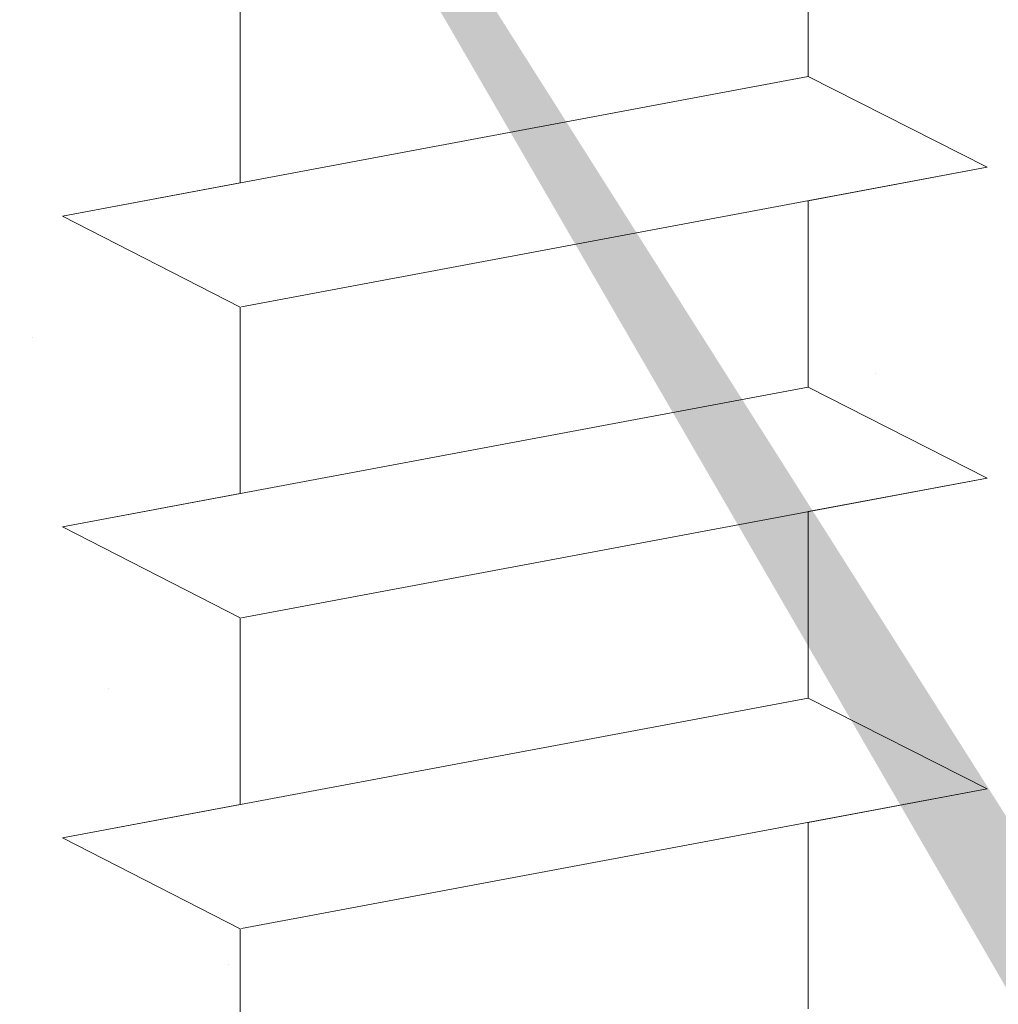
# Model space of a CAD drawing. Units: millimetres. Extents: x 18645 to 18942, y 3223 to 3440.
# Drawn here: x 18731 to 18738, y 3372 to 3379 of the extents above; entities that cross this region are included whole.
import ezdxf

# ---------------------------------------------------------------- set-up
doc = ezdxf.new("R2010")
doc.units = ezdxf.units.MM
for name, color, linetype, lineweight in [('Profile Sch', 251, 'Continuous', 15), ('Putznetz Sch', 254, 'Continuous', 15), ('Schrafur Montageb', 253, 'Continuous', 20)]:
    doc.layers.add(name, color=color, linetype=linetype, lineweight=lineweight)

msp = doc.modelspace()

# ---------------------------------------------------------------- hatches: boundary and pattern name
at = {"layer": 'Schrafur Montageb'}
h = msp.add_hatch(color=256, dxfattribs=at)
edge = h.paths.add_edge_path()
edge.add_line((18778.545, 3320.0137), (18778.545, 3316.4522))
edge.add_line((18778.545, 3316.4522), (18780.4431, 3317.9191))
edge.add_arc((18780.5716, 3317.7658), 0.2, 359.64631, 129.9467, ccw=False)
edge.add_line((18780.7716, 3317.7645), (18780.7716, 3320.5164))
edge.add_line((18780.7716, 3320.5164), (18784.7656, 3324.9085))
edge.add_arc((18783.2117, 3326.6491), 2.3333, 311.75651, 0)
edge.add_line((18785.545, 3326.6491), (18785.545, 3343.0395))
edge.add_line((18785.545, 3343.0395), (18785.745, 3343.0395))
edge.add_arc((18785.745, 3341.0395), 2, 360, 90, ccw=False)
edge.add_line((18787.745, 3341.0395), (18787.745, 3335.0164))
edge.add_line((18787.745, 3335.0164), (18789.745, 3335.0164))
edge.add_line((18789.745, 3335.0164), (18789.745, 3341.0395))
edge.add_arc((18785.745, 3341.0395), 4, 0, 90)
edge.add_line((18785.745, 3345.0395), (18785.545, 3345.0395))
edge.add_line((18785.545, 3345.0395), (18785.545, 3373.0164))
edge.add_line((18785.545, 3373.0164), (18785.745, 3373.0164))
edge.add_arc((18785.745, 3377.0164), 4, 270, 0)
edge.add_line((18789.745, 3377.0164), (18789.745, 3383.0164))
edge.add_line((18789.745, 3383.0164), (18787.745, 3383.0164))
edge.add_line((18787.745, 3383.0164), (18787.745, 3377.0164))
edge.add_arc((18785.745, 3377.0164), 2, 270, 360, ccw=False)
edge.add_line((18785.745, 3375.0164), (18785.545, 3375.0164))
edge.add_line((18785.545, 3375.0164), (18785.545, 3385.5164))
edge.add_arc((18783.545, 3385.5164), 2, 0, 90)
edge.add_line((18783.545, 3387.5164), (18739.7867, 3387.5164))
edge.add_arc((18739.7867, 3387.2164), 0.3, 319.88333, 90, ccw=False)
edge.add_line((18740.0161, 3387.0231), (18738.7866, 3385.5164))
edge.add_line((18738.7866, 3385.5164), (18783.545, 3385.5164))
edge.add_line((18783.545, 3385.5164), (18783.545, 3326.5164))
edge.add_line((18783.545, 3326.5164), (18779.2184, 3321.7921))
edge.add_arc((18781.9513, 3319.7405), 3.4173, 143.10418, 175.41352)
edge = h.paths.add_edge_path()
edge.add_line((18730.4405, 3385.5164), (18685.545, 3385.5164))
edge.add_line((18685.545, 3385.5164), (18685.545, 3387.5164))
edge.add_line((18685.545, 3387.5164), (18729.3033, 3387.5164))
edge.add_arc((18729.3021, 3387.3164), 0.2, 89.64631, 219.9467)
edge.add_line((18729.1487, 3387.1879), (18730.4405, 3385.5164))
h.paths.add_polyline_path([(18778.545, 3308.466), (18778.545, 3302.5164)], flags=17)
edge = h.paths.add_edge_path()
edge.add_line((18780.7716, 3307.2657), (18780.7716, 3302.5164))
edge.add_line((18778.545, 3302.5164), (18780.7716, 3302.5164))
edge.add_line((18729.2855, 3387.5164), (18729.3033, 3387.5164))
edge.add_line((18780.2783, 3307.0517), (18778.545, 3308.466))
edge.add_arc((18780.4716, 3307.2811), 0.3, 229.88333, 360)
edge.add_line((18778.545, 3308.466), (18778.545, 3302.5164))
edge.add_line((18685.545, 3387.5164), (18685.545, 3385.5164))

# ---------------------------------------------------------------- linework, layer by layer
at = {"layer": 'Profile Sch'}
for p, q in [((18736.8864, 3380.4838), (18736.8864, 3378.9838)), ((18736.8864, 3380.4838), (18736.8864, 3378.9838)), ((18736.8864, 3380.4838), (18736.8864, 3378.9838)), ((18736.8864, 3380.4838), (18736.8864, 3378.9838)), ((18736.8864, 3380.4838), (18736.8864, 3378.9838)), ((18736.8864, 3380.4838), (18736.8864, 3378.9838)), ((18736.8864, 3380.4838), (18736.8864, 3378.9838)), ((18736.8864, 3380.4838), (18736.8864, 3378.9838)), ((18736.8864, 3380.4838), (18736.8864, 3378.9838)), ((18736.8864, 3380.4838), (18736.8864, 3378.9838)), ((18736.8864, 3380.4838), (18736.8864, 3378.9838)), ((18736.8864, 3380.4838), (18736.8864, 3378.9838)), ((18736.8864, 3380.4838), (18736.8864, 3378.9838)), ((18736.8864, 3380.4838), (18736.8864, 3378.9838)), ((18736.8864, 3380.4838), (18736.8864, 3378.9838)), ((18736.8864, 3380.4838), (18736.8864, 3378.9838)), ((18736.8864, 3380.4838), (18736.8864, 3378.9838)), ((18736.8864, 3380.4838), (18736.8864, 3378.9838)), ((18736.8864, 3380.4838), (18736.8864, 3378.9838)), ((18736.8864, 3380.4838), (18736.8864, 3378.9838)), ((18736.8864, 3380.4838), (18736.8864, 3378.9838)), ((18736.8864, 3380.4838), (18736.8864, 3378.9838)), ((18736.8864, 3380.4838), (18736.8864, 3378.9838)), ((18736.8864, 3380.4838), (18736.8864, 3378.9838)), ((18732.3177, 3379.6284), (18732.3177, 3378.1284)), ((18732.3177, 3379.6284), (18732.3177, 3378.1284)), ((18732.3177, 3379.6284), (18732.3177, 3378.1284)), ((18732.3177, 3379.6284), (18732.3177, 3378.1284)), ((18732.3177, 3379.6284), (18732.3177, 3378.1284)), ((18732.3177, 3379.6284), (18732.3177, 3378.1284)), ((18732.3177, 3379.6284), (18732.3177, 3378.1284)), ((18732.3177, 3379.6284), (18732.3177, 3378.1284)), ((18732.3177, 3379.6284), (18732.3177, 3378.1284)), ((18732.3177, 3379.6284), (18732.3177, 3378.1284)), ((18732.3177, 3379.6284), (18732.3177, 3378.1284)), ((18732.3177, 3379.6284), (18732.3177, 3378.1284)), ((18732.3177, 3379.6284), (18732.3177, 3378.1284)), ((18732.3177, 3379.6284), (18732.3177, 3378.1284)), ((18732.3177, 3379.6284), (18732.3177, 3378.1284)), ((18732.3177, 3379.6284), (18732.3177, 3378.1284)), ((18732.3177, 3379.6284), (18732.3177, 3378.1284)), ((18732.3177, 3379.6284), (18732.3177, 3378.1284)), ((18732.3177, 3379.6284), (18732.3177, 3378.1284)), ((18732.3177, 3379.6284), (18732.3177, 3378.1284)), ((18732.3177, 3379.6284), (18732.3177, 3378.1284)), ((18732.3177, 3379.6284), (18732.3177, 3378.1284)), ((18732.3177, 3379.6284), (18732.3177, 3378.1284)), ((18732.3177, 3379.6284), (18732.3177, 3378.1284)), ((18736.8864, 3378.9838), (18730.8864, 3377.8604)), ((18736.8864, 3378.9838), (18730.8864, 3377.8604)), ((18736.8864, 3378.9838), (18730.8864, 3377.8604)), ((18736.8864, 3378.9838), (18730.8864, 3377.8604)), ((18736.8864, 3378.9838), (18730.8864, 3377.8604)), ((18736.8864, 3378.9838), (18730.8864, 3377.8604)), ((18736.8864, 3378.9838), (18730.8864, 3377.8604)), ((18736.8864, 3378.9838), (18730.8864, 3377.8604)), ((18736.8864, 3378.9838), (18730.8864, 3377.8604)), ((18736.8864, 3378.9838), (18730.8864, 3377.8604)), ((18736.8864, 3378.9838), (18730.8864, 3377.8604)), ((18736.8864, 3378.9838), (18730.8864, 3377.8604)), ((18736.8864, 3378.9838), (18730.8864, 3377.8604)), ((18736.8864, 3378.9838), (18730.8864, 3377.8604)), ((18736.8864, 3378.9838), (18730.8864, 3377.8604)), ((18736.8864, 3378.9838), (18730.8864, 3377.8604)), ((18736.8864, 3378.9838), (18730.8864, 3377.8604)), ((18736.8864, 3378.9838), (18730.8864, 3377.8604)), ((18736.8864, 3378.9838), (18730.8864, 3377.8604)), ((18736.8864, 3378.9838), (18730.8864, 3377.8604)), ((18736.8864, 3378.9838), (18730.8864, 3377.8604)), ((18736.8864, 3378.9838), (18730.8864, 3377.8604)), ((18736.8864, 3378.9838), (18730.8864, 3377.8604)), ((18736.8864, 3378.9838), (18730.8864, 3377.8604)), ((18738.3265, 3378.2535), (18736.8864, 3378.9838)), ((18738.3265, 3378.2535), (18736.8864, 3378.9838)), ((18738.3265, 3378.2535), (18736.8864, 3378.9838)), ((18738.3265, 3378.2535), (18736.8864, 3378.9838)), ((18738.3265, 3378.2535), (18736.8864, 3378.9838)), ((18738.3265, 3378.2535), (18736.8864, 3378.9838)), ((18738.3265, 3378.2535), (18736.8864, 3378.9838)), ((18738.3265, 3378.2535), (18736.8864, 3378.9838)), ((18738.3265, 3378.2535), (18736.8864, 3378.9838)), ((18738.3265, 3378.2535), (18736.8864, 3378.9838)), ((18738.3265, 3378.2535), (18736.8864, 3378.9838)), ((18738.3265, 3378.2535), (18736.8864, 3378.9838)), ((18738.3265, 3378.2535), (18736.8864, 3378.9838)), ((18738.3265, 3378.2535), (18736.8864, 3378.9838)), ((18738.3265, 3378.2535), (18736.8864, 3378.9838)), ((18738.3265, 3378.2535), (18736.8864, 3378.9838)), ((18738.3265, 3378.2535), (18736.8864, 3378.9838)), ((18738.3265, 3378.2535), (18736.8864, 3378.9838)), ((18738.3265, 3378.2535), (18736.8864, 3378.9838)), ((18738.3265, 3378.2535), (18736.8864, 3378.9838)), ((18738.3265, 3378.2535), (18736.8864, 3378.9838)), ((18738.3265, 3378.2535), (18736.8864, 3378.9838)), ((18738.3265, 3378.2535), (18736.8864, 3378.9838)), ((18738.3265, 3378.2535), (18736.8864, 3378.9838)), ((18738.3265, 3378.2535), (18736.8864, 3378.9838)), ((18738.3265, 3378.2535), (18736.8864, 3378.9838)), ((18738.3265, 3378.2535), (18736.8864, 3378.9838)), ((18738.3265, 3378.2535), (18736.8864, 3378.9838)), ((18738.3265, 3378.2535), (18736.8864, 3378.9838)), ((18738.3265, 3378.2535), (18736.8864, 3378.9838)), ((18738.3265, 3378.2535), (18736.8864, 3378.9838)), ((18738.3265, 3378.2535), (18736.8864, 3378.9838)), ((18738.3265, 3378.2535), (18736.8864, 3378.9838)), ((18738.3265, 3378.2535), (18736.8864, 3378.9838)), ((18738.3265, 3378.2535), (18736.8864, 3378.9838)), ((18738.3265, 3378.2535), (18736.8864, 3378.9838)), ((18738.3265, 3378.2535), (18732.3265, 3377.13)), ((18738.3265, 3378.2535), (18732.3265, 3377.13)), ((18738.3265, 3378.2535), (18732.3265, 3377.13)), ((18738.3265, 3378.2535), (18732.3265, 3377.13)), ((18738.3265, 3378.2535), (18732.3265, 3377.13)), ((18738.3265, 3378.2535), (18732.3265, 3377.13)), ((18738.3265, 3378.2535), (18732.3265, 3377.13)), ((18738.3265, 3378.2535), (18732.3265, 3377.13)), ((18738.3265, 3378.2535), (18732.3265, 3377.13)), ((18738.3265, 3378.2535), (18732.3265, 3377.13)), ((18738.3265, 3378.2535), (18732.3265, 3377.13)), ((18738.3265, 3378.2535), (18732.3265, 3377.13)), ((18738.3265, 3378.2535), (18732.3265, 3377.13)), ((18738.3265, 3378.2535), (18732.3265, 3377.13)), ((18738.3265, 3378.2535), (18732.3265, 3377.13)), ((18738.3265, 3378.2535), (18732.3265, 3377.13)), ((18738.3265, 3378.2535), (18732.3265, 3377.13)), ((18738.3265, 3378.2535), (18732.3265, 3377.13)), ((18738.3265, 3378.2535), (18732.3265, 3377.13)), ((18738.3265, 3378.2535), (18732.3265, 3377.13)), ((18738.3265, 3378.2535), (18732.3265, 3377.13)), ((18738.3265, 3378.2535), (18732.3265, 3377.13)), ((18738.3265, 3378.2535), (18732.3265, 3377.13)), ((18738.3265, 3378.2535), (18732.3265, 3377.13)), ((18738.3265, 3378.2535), (18736.8864, 3377.9838)), ((18738.3265, 3378.2535), (18736.8864, 3377.9838)), ((18738.3265, 3378.2535), (18736.8864, 3377.9838)), ((18738.3265, 3378.2535), (18736.8864, 3377.9838)), ((18738.3265, 3378.2535), (18736.8864, 3377.9838)), ((18738.3265, 3378.2535), (18736.8864, 3377.9838)), ((18738.3265, 3378.2535), (18736.8864, 3377.9838)), ((18738.3265, 3378.2535), (18736.8864, 3377.9838)), ((18738.3265, 3378.2535), (18736.8864, 3377.9838)), ((18738.3265, 3378.2535), (18736.8864, 3377.9838)), ((18738.3265, 3378.2535), (18736.8864, 3377.9838)), ((18738.3265, 3378.2535), (18736.8864, 3377.9838)), ((18732.3177, 3378.1284), (18730.8864, 3377.8604)), ((18732.3177, 3378.1284), (18730.8864, 3377.8604)), ((18732.3177, 3378.1284), (18730.8864, 3377.8604)), ((18732.3177, 3378.1284), (18730.8864, 3377.8604)), ((18732.3177, 3378.1284), (18730.8864, 3377.8604)), ((18732.3177, 3378.1284), (18730.8864, 3377.8604)), ((18732.3177, 3378.1284), (18730.8864, 3377.8604)), ((18732.3177, 3378.1284), (18730.8864, 3377.8604)), ((18732.3177, 3378.1284), (18730.8864, 3377.8604)), ((18732.3177, 3378.1284), (18730.8864, 3377.8604)), ((18732.3177, 3378.1284), (18730.8864, 3377.8604)), ((18732.3177, 3378.1284), (18730.8864, 3377.8604)), ((18736.8864, 3377.9838), (18736.8864, 3376.4838)), ((18736.8864, 3377.9838), (18736.8864, 3376.4838)), ((18736.8864, 3377.9838), (18736.8864, 3376.4838)), ((18736.8864, 3377.9838), (18736.8864, 3376.4838)), ((18736.8864, 3377.9838), (18736.8864, 3376.4838)), ((18736.8864, 3377.9838), (18736.8864, 3376.4838)), ((18736.8864, 3377.9838), (18736.8864, 3376.4838)), ((18736.8864, 3377.9838), (18736.8864, 3376.4838)), ((18736.8864, 3377.9838), (18736.8864, 3376.4838)), ((18736.8864, 3377.9838), (18736.8864, 3376.4838)), ((18736.8864, 3377.9838), (18736.8864, 3376.4838)), ((18736.8864, 3377.9838), (18736.8864, 3376.4838)), ((18736.8864, 3377.9838), (18736.8864, 3376.4838)), ((18736.8864, 3377.9838), (18736.8864, 3376.4838)), ((18736.8864, 3377.9838), (18736.8864, 3376.4838)), ((18736.8864, 3377.9838), (18736.8864, 3376.4838)), ((18736.8864, 3377.9838), (18736.8864, 3376.4838)), ((18736.8864, 3377.9838), (18736.8864, 3376.4838)), ((18736.8864, 3377.9838), (18736.8864, 3376.4838)), ((18736.8864, 3377.9838), (18736.8864, 3376.4838)), ((18736.8864, 3377.9838), (18736.8864, 3376.4838)), ((18736.8864, 3377.9838), (18736.8864, 3376.4838)), ((18736.8864, 3377.9838), (18736.8864, 3376.4838)), ((18736.8864, 3377.9838), (18736.8864, 3376.4838)), ((18732.3177, 3377.1284), (18730.8864, 3377.8604)), ((18732.3177, 3377.1284), (18730.8864, 3377.8604)), ((18732.3177, 3377.1284), (18730.8864, 3377.8604)), ((18732.3177, 3377.1284), (18730.8864, 3377.8604)), ((18732.3177, 3377.1284), (18730.8864, 3377.8604)), ((18732.3177, 3377.1284), (18730.8864, 3377.8604)), ((18732.3177, 3377.1284), (18730.8864, 3377.8604)), ((18732.3177, 3377.1284), (18730.8864, 3377.8604)), ((18732.3177, 3377.1284), (18730.8864, 3377.8604)), ((18732.3177, 3377.1284), (18730.8864, 3377.8604)), ((18732.3177, 3377.1284), (18730.8864, 3377.8604)), ((18732.3177, 3377.1284), (18730.8864, 3377.8604)), ((18732.3177, 3377.1284), (18730.8864, 3377.8604)), ((18732.3177, 3377.1284), (18730.8864, 3377.8604)), ((18732.3177, 3377.1284), (18730.8864, 3377.8604)), ((18732.3177, 3377.1284), (18730.8864, 3377.8604)), ((18732.3177, 3377.1284), (18730.8864, 3377.8604)), ((18732.3177, 3377.1284), (18730.8864, 3377.8604)), ((18732.3177, 3377.1284), (18730.8864, 3377.8604)), ((18732.3177, 3377.1284), (18730.8864, 3377.8604)), ((18732.3177, 3377.1284), (18730.8864, 3377.8604)), ((18732.3177, 3377.1284), (18730.8864, 3377.8604)), ((18732.3177, 3377.1284), (18730.8864, 3377.8604)), ((18732.3177, 3377.1284), (18730.8864, 3377.8604)), ((18732.3177, 3377.1284), (18730.8864, 3377.8604)), ((18732.3177, 3377.1284), (18730.8864, 3377.8604)), ((18732.3177, 3377.1284), (18730.8864, 3377.8604)), ((18732.3177, 3377.1284), (18730.8864, 3377.8604)), ((18732.3177, 3377.1284), (18730.8864, 3377.8604)), ((18732.3177, 3377.1284), (18730.8864, 3377.8604)), ((18732.3177, 3377.1284), (18730.8864, 3377.8604)), ((18732.3177, 3377.1284), (18730.8864, 3377.8604)), ((18732.3177, 3377.1284), (18730.8864, 3377.8604)), ((18732.3177, 3377.1284), (18730.8864, 3377.8604)), ((18732.3177, 3377.1284), (18730.8864, 3377.8604)), ((18732.3177, 3377.1284), (18730.8864, 3377.8604)), ((18732.3177, 3377.1284), (18730.8864, 3377.8604)), ((18732.3177, 3377.1284), (18730.8864, 3377.8604)), ((18732.3177, 3377.1284), (18730.8864, 3377.8604)), ((18732.3177, 3377.1284), (18730.8864, 3377.8604)), ((18732.3177, 3377.1284), (18730.8864, 3377.8604)), ((18732.3177, 3377.1284), (18730.8864, 3377.8604)), ((18732.3177, 3377.1284), (18730.8864, 3377.8604)), ((18732.3177, 3377.1284), (18730.8864, 3377.8604)), ((18732.3177, 3377.1284), (18730.8864, 3377.8604)), ((18732.3177, 3377.1284), (18730.8864, 3377.8604)), ((18732.3177, 3377.1284), (18730.8864, 3377.8604)), ((18732.3177, 3377.1284), (18730.8864, 3377.8604)), ((18732.3177, 3377.1284), (18730.8864, 3377.8604)), ((18732.3177, 3377.1284), (18730.8864, 3377.8604)), ((18732.3177, 3377.1284), (18730.8864, 3377.8604)), ((18732.3177, 3377.1284), (18730.8864, 3377.8604)), ((18732.3177, 3377.1284), (18730.8864, 3377.8604)), ((18732.3177, 3377.1284), (18730.8864, 3377.8604)), ((18732.3177, 3377.1284), (18730.8864, 3377.8604)), ((18732.3177, 3377.1284), (18730.8864, 3377.8604)), ((18732.3177, 3377.1284), (18730.8864, 3377.8604)), ((18732.3177, 3377.1284), (18730.8864, 3377.8604)), ((18732.3177, 3377.1284), (18730.8864, 3377.8604)), ((18732.3177, 3377.1284), (18730.8864, 3377.8604)), ((18732.3177, 3377.1284), (18730.8864, 3377.8604)), ((18732.3177, 3377.1284), (18730.8864, 3377.8604)), ((18732.3177, 3377.1284), (18730.8864, 3377.8604)), ((18732.3177, 3377.1284), (18730.8864, 3377.8604)), ((18732.3177, 3377.1284), (18730.8864, 3377.8604)), ((18732.3177, 3377.1284), (18730.8864, 3377.8604)), ((18732.3177, 3377.1284), (18730.8864, 3377.8604)), ((18732.3177, 3377.1284), (18730.8864, 3377.8604)), ((18732.3177, 3377.1284), (18730.8864, 3377.8604)), ((18732.3177, 3377.1284), (18730.8864, 3377.8604)), ((18732.3177, 3377.1284), (18730.8864, 3377.8604)), ((18732.3177, 3377.1284), (18730.8864, 3377.8604)), ((18732.3177, 3377.1284), (18732.3177, 3375.6284)), ((18732.3177, 3377.1284), (18732.3177, 3375.6284)), ((18732.3177, 3377.1284), (18732.3177, 3375.6284)), ((18732.3177, 3377.1284), (18732.3177, 3375.6284)), ((18732.3177, 3377.1284), (18732.3177, 3375.6284)), ((18732.3177, 3377.1284), (18732.3177, 3375.6284)), ((18732.3177, 3377.1284), (18732.3177, 3375.6284)), ((18732.3177, 3377.1284), (18732.3177, 3375.6284)), ((18732.3177, 3377.1284), (18732.3177, 3375.6284)), ((18732.3177, 3377.1284), (18732.3177, 3375.6284)), ((18732.3177, 3377.1284), (18732.3177, 3375.6284)), ((18732.3177, 3377.1284), (18732.3177, 3375.6284)), ((18732.3177, 3377.1284), (18732.3177, 3375.6284)), ((18732.3177, 3377.1284), (18732.3177, 3375.6284)), ((18732.3177, 3377.1284), (18732.3177, 3375.6284)), ((18732.3177, 3377.1284), (18732.3177, 3375.6284)), ((18732.3177, 3377.1284), (18732.3177, 3375.6284)), ((18732.3177, 3377.1284), (18732.3177, 3375.6284)), ((18732.3177, 3377.1284), (18732.3177, 3375.6284)), ((18732.3177, 3377.1284), (18732.3177, 3375.6284)), ((18732.3177, 3377.1284), (18732.3177, 3375.6284)), ((18732.3177, 3377.1284), (18732.3177, 3375.6284)), ((18732.3177, 3377.1284), (18732.3177, 3375.6284)), ((18732.3177, 3377.1284), (18732.3177, 3375.6284)), ((18736.8864, 3376.4838), (18730.8864, 3375.3604)), ((18736.8864, 3376.4838), (18730.8864, 3375.3604)), ((18736.8864, 3376.4838), (18730.8864, 3375.3604)), ((18736.8864, 3376.4838), (18730.8864, 3375.3604)), ((18736.8864, 3376.4838), (18730.8864, 3375.3604)), ((18736.8864, 3376.4838), (18730.8864, 3375.3604)), ((18736.8864, 3376.4838), (18730.8864, 3375.3604)), ((18736.8864, 3376.4838), (18730.8864, 3375.3604)), ((18736.8864, 3376.4838), (18730.8864, 3375.3604)), ((18736.8864, 3376.4838), (18730.8864, 3375.3604)), ((18736.8864, 3376.4838), (18730.8864, 3375.3604)), ((18736.8864, 3376.4838), (18730.8864, 3375.3604)), ((18736.8864, 3376.4838), (18730.8864, 3375.3604)), ((18736.8864, 3376.4838), (18730.8864, 3375.3604)), ((18736.8864, 3376.4838), (18730.8864, 3375.3604)), ((18736.8864, 3376.4838), (18730.8864, 3375.3604)), ((18736.8864, 3376.4838), (18730.8864, 3375.3604)), ((18736.8864, 3376.4838), (18730.8864, 3375.3604)), ((18736.8864, 3376.4838), (18730.8864, 3375.3604)), ((18736.8864, 3376.4838), (18730.8864, 3375.3604)), ((18736.8864, 3376.4838), (18730.8864, 3375.3604)), ((18736.8864, 3376.4838), (18730.8864, 3375.3604)), ((18736.8864, 3376.4838), (18730.8864, 3375.3604)), ((18736.8864, 3376.4838), (18730.8864, 3375.3604)), ((18738.3265, 3375.7535), (18736.8864, 3376.4838)), ((18738.3265, 3375.7535), (18736.8864, 3376.4838)), ((18738.3265, 3375.7535), (18736.8864, 3376.4838)), ((18738.3265, 3375.7535), (18736.8864, 3376.4838)), ((18738.3265, 3375.7535), (18736.8864, 3376.4838)), ((18738.3265, 3375.7535), (18736.8864, 3376.4838)), ((18738.3265, 3375.7535), (18736.8864, 3376.4838)), ((18738.3265, 3375.7535), (18736.8864, 3376.4838)), ((18738.3265, 3375.7535), (18736.8864, 3376.4838)), ((18738.3265, 3375.7535), (18736.8864, 3376.4838)), ((18738.3265, 3375.7535), (18736.8864, 3376.4838)), ((18738.3265, 3375.7535), (18736.8864, 3376.4838)), ((18738.3265, 3375.7535), (18736.8864, 3376.4838)), ((18738.3265, 3375.7535), (18736.8864, 3376.4838)), ((18738.3265, 3375.7535), (18736.8864, 3376.4838)), ((18738.3265, 3375.7535), (18736.8864, 3376.4838)), ((18738.3265, 3375.7535), (18736.8864, 3376.4838)), ((18738.3265, 3375.7535), (18736.8864, 3376.4838)), ((18738.3265, 3375.7535), (18736.8864, 3376.4838)), ((18738.3265, 3375.7535), (18736.8864, 3376.4838)), ((18738.3265, 3375.7535), (18736.8864, 3376.4838)), ((18738.3265, 3375.7535), (18736.8864, 3376.4838)), ((18738.3265, 3375.7535), (18736.8864, 3376.4838)), ((18738.3265, 3375.7535), (18736.8864, 3376.4838)), ((18738.3265, 3375.7535), (18736.8864, 3376.4838)), ((18738.3265, 3375.7535), (18736.8864, 3376.4838)), ((18738.3265, 3375.7535), (18736.8864, 3376.4838)), ((18738.3265, 3375.7535), (18736.8864, 3376.4838)), ((18738.3265, 3375.7535), (18736.8864, 3376.4838)), ((18738.3265, 3375.7535), (18736.8864, 3376.4838)), ((18738.3265, 3375.7535), (18736.8864, 3376.4838)), ((18738.3265, 3375.7535), (18736.8864, 3376.4838)), ((18738.3265, 3375.7535), (18736.8864, 3376.4838)), ((18738.3265, 3375.7535), (18736.8864, 3376.4838)), ((18738.3265, 3375.7535), (18736.8864, 3376.4838)), ((18738.3265, 3375.7535), (18736.8864, 3376.4838)), ((18738.3265, 3375.7535), (18732.3265, 3374.63)), ((18738.3265, 3375.7535), (18732.3265, 3374.63)), ((18738.3265, 3375.7535), (18732.3265, 3374.63)), ((18738.3265, 3375.7535), (18732.3265, 3374.63)), ((18738.3265, 3375.7535), (18732.3265, 3374.63)), ((18738.3265, 3375.7535), (18732.3265, 3374.63)), ((18738.3265, 3375.7535), (18732.3265, 3374.63)), ((18738.3265, 3375.7535), (18732.3265, 3374.63)), ((18738.3265, 3375.7535), (18732.3265, 3374.63)), ((18738.3265, 3375.7535), (18732.3265, 3374.63)), ((18738.3265, 3375.7535), (18732.3265, 3374.63)), ((18738.3265, 3375.7535), (18732.3265, 3374.63)), ((18738.3265, 3375.7535), (18732.3265, 3374.63)), ((18738.3265, 3375.7535), (18732.3265, 3374.63)), ((18738.3265, 3375.7535), (18732.3265, 3374.63)), ((18738.3265, 3375.7535), (18732.3265, 3374.63)), ((18738.3265, 3375.7535), (18732.3265, 3374.63)), ((18738.3265, 3375.7535), (18732.3265, 3374.63)), ((18738.3265, 3375.7535), (18732.3265, 3374.63)), ((18738.3265, 3375.7535), (18732.3265, 3374.63)), ((18738.3265, 3375.7535), (18732.3265, 3374.63)), ((18738.3265, 3375.7535), (18732.3265, 3374.63)), ((18738.3265, 3375.7535), (18732.3265, 3374.63)), ((18738.3265, 3375.7535), (18732.3265, 3374.63)), ((18738.3265, 3375.7535), (18736.8864, 3375.4838)), ((18738.3265, 3375.7535), (18736.8864, 3375.4838)), ((18738.3265, 3375.7535), (18736.8864, 3375.4838)), ((18738.3265, 3375.7535), (18736.8864, 3375.4838)), ((18738.3265, 3375.7535), (18736.8864, 3375.4838)), ((18738.3265, 3375.7535), (18736.8864, 3375.4838)), ((18738.3265, 3375.7535), (18736.8864, 3375.4838)), ((18738.3265, 3375.7535), (18736.8864, 3375.4838)), ((18738.3265, 3375.7535), (18736.8864, 3375.4838)), ((18738.3265, 3375.7535), (18736.8864, 3375.4838)), ((18738.3265, 3375.7535), (18736.8864, 3375.4838)), ((18738.3265, 3375.7535), (18736.8864, 3375.4838)), ((18732.3177, 3375.6284), (18730.8864, 3375.3604)), ((18732.3177, 3375.6284), (18730.8864, 3375.3604)), ((18732.3177, 3375.6284), (18730.8864, 3375.3604)), ((18732.3177, 3375.6284), (18730.8864, 3375.3604)), ((18732.3177, 3375.6284), (18730.8864, 3375.3604)), ((18732.3177, 3375.6284), (18730.8864, 3375.3604)), ((18732.3177, 3375.6284), (18730.8864, 3375.3604)), ((18732.3177, 3375.6284), (18730.8864, 3375.3604)), ((18732.3177, 3375.6284), (18730.8864, 3375.3604)), ((18732.3177, 3375.6284), (18730.8864, 3375.3604)), ((18732.3177, 3375.6284), (18730.8864, 3375.3604)), ((18732.3177, 3375.6284), (18730.8864, 3375.3604)), ((18736.8864, 3375.4838), (18736.8864, 3373.9838)), ((18736.8864, 3375.4838), (18736.8864, 3373.9838)), ((18736.8864, 3375.4838), (18736.8864, 3373.9838)), ((18736.8864, 3375.4838), (18736.8864, 3373.9838)), ((18736.8864, 3375.4838), (18736.8864, 3373.9838)), ((18736.8864, 3375.4838), (18736.8864, 3373.9838)), ((18736.8864, 3375.4838), (18736.8864, 3373.9838)), ((18736.8864, 3375.4838), (18736.8864, 3373.9838)), ((18736.8864, 3375.4838), (18736.8864, 3373.9838)), ((18736.8864, 3375.4838), (18736.8864, 3373.9838)), ((18736.8864, 3375.4838), (18736.8864, 3373.9838)), ((18736.8864, 3375.4838), (18736.8864, 3373.9838)), ((18736.8864, 3375.4838), (18736.8864, 3373.9838)), ((18736.8864, 3375.4838), (18736.8864, 3373.9838)), ((18736.8864, 3375.4838), (18736.8864, 3373.9838)), ((18736.8864, 3375.4838), (18736.8864, 3373.9838)), ((18736.8864, 3375.4838), (18736.8864, 3373.9838)), ((18736.8864, 3375.4838), (18736.8864, 3373.9838)), ((18736.8864, 3375.4838), (18736.8864, 3373.9838)), ((18736.8864, 3375.4838), (18736.8864, 3373.9838)), ((18736.8864, 3375.4838), (18736.8864, 3373.9838)), ((18736.8864, 3375.4838), (18736.8864, 3373.9838)), ((18736.8864, 3375.4838), (18736.8864, 3373.9838)), ((18736.8864, 3375.4838), (18736.8864, 3373.9838)), ((18732.3177, 3374.6284), (18730.8864, 3375.3604)), ((18732.3177, 3374.6284), (18730.8864, 3375.3604)), ((18732.3177, 3374.6284), (18730.8864, 3375.3604)), ((18732.3177, 3374.6284), (18730.8864, 3375.3604)), ((18732.3177, 3374.6284), (18730.8864, 3375.3604)), ((18732.3177, 3374.6284), (18730.8864, 3375.3604)), ((18732.3177, 3374.6284), (18730.8864, 3375.3604)), ((18732.3177, 3374.6284), (18730.8864, 3375.3604)), ((18732.3177, 3374.6284), (18730.8864, 3375.3604)), ((18732.3177, 3374.6284), (18730.8864, 3375.3604)), ((18732.3177, 3374.6284), (18730.8864, 3375.3604)), ((18732.3177, 3374.6284), (18730.8864, 3375.3604)), ((18732.3177, 3374.6284), (18730.8864, 3375.3604)), ((18732.3177, 3374.6284), (18730.8864, 3375.3604)), ((18732.3177, 3374.6284), (18730.8864, 3375.3604)), ((18732.3177, 3374.6284), (18730.8864, 3375.3604)), ((18732.3177, 3374.6284), (18730.8864, 3375.3604)), ((18732.3177, 3374.6284), (18730.8864, 3375.3604)), ((18732.3177, 3374.6284), (18730.8864, 3375.3604)), ((18732.3177, 3374.6284), (18730.8864, 3375.3604)), ((18732.3177, 3374.6284), (18730.8864, 3375.3604)), ((18732.3177, 3374.6284), (18730.8864, 3375.3604)), ((18732.3177, 3374.6284), (18730.8864, 3375.3604)), ((18732.3177, 3374.6284), (18730.8864, 3375.3604)), ((18732.3177, 3374.6284), (18730.8864, 3375.3604)), ((18732.3177, 3374.6284), (18730.8864, 3375.3604)), ((18732.3177, 3374.6284), (18730.8864, 3375.3604)), ((18732.3177, 3374.6284), (18730.8864, 3375.3604)), ((18732.3177, 3374.6284), (18730.8864, 3375.3604)), ((18732.3177, 3374.6284), (18730.8864, 3375.3604)), ((18732.3177, 3374.6284), (18730.8864, 3375.3604)), ((18732.3177, 3374.6284), (18730.8864, 3375.3604)), ((18732.3177, 3374.6284), (18730.8864, 3375.3604)), ((18732.3177, 3374.6284), (18730.8864, 3375.3604)), ((18732.3177, 3374.6284), (18730.8864, 3375.3604)), ((18732.3177, 3374.6284), (18730.8864, 3375.3604)), ((18732.3177, 3374.6284), (18732.3177, 3373.1284)), ((18732.3177, 3374.6284), (18732.3177, 3373.1284)), ((18732.3177, 3374.6284), (18732.3177, 3373.1284)), ((18732.3177, 3374.6284), (18732.3177, 3373.1284)), ((18732.3177, 3374.6284), (18732.3177, 3373.1284)), ((18732.3177, 3374.6284), (18732.3177, 3373.1284)), ((18732.3177, 3374.6284), (18732.3177, 3373.1284)), ((18732.3177, 3374.6284), (18732.3177, 3373.1284)), ((18732.3177, 3374.6284), (18732.3177, 3373.1284)), ((18732.3177, 3374.6284), (18732.3177, 3373.1284)), ((18732.3177, 3374.6284), (18732.3177, 3373.1284)), ((18732.3177, 3374.6284), (18732.3177, 3373.1284)), ((18732.3177, 3374.6284), (18732.3177, 3373.1284)), ((18732.3177, 3374.6284), (18732.3177, 3373.1284)), ((18732.3177, 3374.6284), (18732.3177, 3373.1284)), ((18732.3177, 3374.6284), (18732.3177, 3373.1284)), ((18732.3177, 3374.6284), (18732.3177, 3373.1284)), ((18732.3177, 3374.6284), (18732.3177, 3373.1284)), ((18732.3177, 3374.6284), (18732.3177, 3373.1284)), ((18732.3177, 3374.6284), (18732.3177, 3373.1284)), ((18732.3177, 3374.6284), (18732.3177, 3373.1284)), ((18732.3177, 3374.6284), (18732.3177, 3373.1284)), ((18732.3177, 3374.6284), (18732.3177, 3373.1284)), ((18732.3177, 3374.6284), (18732.3177, 3373.1284)), ((18736.8864, 3373.9838), (18730.8864, 3372.8604)), ((18736.8864, 3373.9838), (18730.8864, 3372.8604)), ((18736.8864, 3373.9838), (18730.8864, 3372.8604)), ((18736.8864, 3373.9838), (18730.8864, 3372.8604)), ((18736.8864, 3373.9838), (18730.8864, 3372.8604)), ((18736.8864, 3373.9838), (18730.8864, 3372.8604)), ((18736.8864, 3373.9838), (18730.8864, 3372.8604)), ((18736.8864, 3373.9838), (18730.8864, 3372.8604)), ((18736.8864, 3373.9838), (18730.8864, 3372.8604)), ((18736.8864, 3373.9838), (18730.8864, 3372.8604)), ((18736.8864, 3373.9838), (18730.8864, 3372.8604)), ((18736.8864, 3373.9838), (18730.8864, 3372.8604)), ((18736.8864, 3373.9838), (18730.8864, 3372.8604)), ((18736.8864, 3373.9838), (18730.8864, 3372.8604)), ((18736.8864, 3373.9838), (18730.8864, 3372.8604)), ((18736.8864, 3373.9838), (18730.8864, 3372.8604)), ((18736.8864, 3373.9838), (18730.8864, 3372.8604)), ((18736.8864, 3373.9838), (18730.8864, 3372.8604)), ((18736.8864, 3373.9838), (18730.8864, 3372.8604)), ((18736.8864, 3373.9838), (18730.8864, 3372.8604)), ((18736.8864, 3373.9838), (18730.8864, 3372.8604)), ((18736.8864, 3373.9838), (18730.8864, 3372.8604)), ((18736.8864, 3373.9838), (18730.8864, 3372.8604)), ((18736.8864, 3373.9838), (18730.8864, 3372.8604)), ((18738.3265, 3373.2535), (18736.8864, 3373.9838)), ((18738.3265, 3373.2535), (18736.8864, 3373.9838)), ((18738.3265, 3373.2535), (18736.8864, 3373.9838)), ((18738.3265, 3373.2535), (18736.8864, 3373.9838)), ((18738.3265, 3373.2535), (18736.8864, 3373.9838)), ((18738.3265, 3373.2535), (18736.8864, 3373.9838)), ((18738.3265, 3373.2535), (18736.8864, 3373.9838)), ((18738.3265, 3373.2535), (18736.8864, 3373.9838)), ((18738.3265, 3373.2535), (18736.8864, 3373.9838)), ((18738.3265, 3373.2535), (18736.8864, 3373.9838)), ((18738.3265, 3373.2535), (18736.8864, 3373.9838)), ((18738.3265, 3373.2535), (18736.8864, 3373.9838)), ((18738.3265, 3373.2535), (18736.8864, 3373.9838)), ((18738.3265, 3373.2535), (18736.8864, 3373.9838)), ((18738.3265, 3373.2535), (18736.8864, 3373.9838)), ((18738.3265, 3373.2535), (18736.8864, 3373.9838)), ((18738.3265, 3373.2535), (18736.8864, 3373.9838)), ((18738.3265, 3373.2535), (18736.8864, 3373.9838)), ((18738.3265, 3373.2535), (18736.8864, 3373.9838)), ((18738.3265, 3373.2535), (18736.8864, 3373.9838)), ((18738.3265, 3373.2535), (18736.8864, 3373.9838)), ((18738.3265, 3373.2535), (18736.8864, 3373.9838)), ((18738.3265, 3373.2535), (18736.8864, 3373.9838)), ((18738.3265, 3373.2535), (18736.8864, 3373.9838)), ((18738.3265, 3373.2535), (18736.8864, 3373.9838)), ((18738.3265, 3373.2535), (18736.8864, 3373.9838)), ((18738.3265, 3373.2535), (18736.8864, 3373.9838)), ((18738.3265, 3373.2535), (18736.8864, 3373.9838)), ((18738.3265, 3373.2535), (18736.8864, 3373.9838)), ((18738.3265, 3373.2535), (18736.8864, 3373.9838)), ((18738.3265, 3373.2535), (18736.8864, 3373.9838)), ((18738.3265, 3373.2535), (18736.8864, 3373.9838)), ((18738.3265, 3373.2535), (18736.8864, 3373.9838)), ((18738.3265, 3373.2535), (18736.8864, 3373.9838)), ((18738.3265, 3373.2535), (18736.8864, 3373.9838)), ((18738.3265, 3373.2535), (18736.8864, 3373.9838)), ((18738.3265, 3373.2535), (18732.3265, 3372.13)), ((18738.3265, 3373.2535), (18732.3265, 3372.13)), ((18738.3265, 3373.2535), (18732.3265, 3372.13)), ((18738.3265, 3373.2535), (18732.3265, 3372.13)), ((18738.3265, 3373.2535), (18732.3265, 3372.13)), ((18738.3265, 3373.2535), (18732.3265, 3372.13)), ((18738.3265, 3373.2535), (18732.3265, 3372.13)), ((18738.3265, 3373.2535), (18732.3265, 3372.13)), ((18738.3265, 3373.2535), (18732.3265, 3372.13)), ((18738.3265, 3373.2535), (18732.3265, 3372.13)), ((18738.3265, 3373.2535), (18732.3265, 3372.13)), ((18738.3265, 3373.2535), (18732.3265, 3372.13)), ((18738.3265, 3373.2535), (18732.3265, 3372.13)), ((18738.3265, 3373.2535), (18732.3265, 3372.13)), ((18738.3265, 3373.2535), (18732.3265, 3372.13)), ((18738.3265, 3373.2535), (18732.3265, 3372.13)), ((18738.3265, 3373.2535), (18732.3265, 3372.13)), ((18738.3265, 3373.2535), (18732.3265, 3372.13)), ((18738.3265, 3373.2535), (18732.3265, 3372.13)), ((18738.3265, 3373.2535), (18732.3265, 3372.13)), ((18738.3265, 3373.2535), (18732.3265, 3372.13)), ((18738.3265, 3373.2535), (18732.3265, 3372.13)), ((18738.3265, 3373.2535), (18732.3265, 3372.13)), ((18738.3265, 3373.2535), (18732.3265, 3372.13)), ((18738.3265, 3373.2535), (18736.8864, 3372.9838)), ((18738.3265, 3373.2535), (18736.8864, 3372.9838)), ((18738.3265, 3373.2535), (18736.8864, 3372.9838)), ((18738.3265, 3373.2535), (18736.8864, 3372.9838)), ((18738.3265, 3373.2535), (18736.8864, 3372.9838)), ((18738.3265, 3373.2535), (18736.8864, 3372.9838)), ((18738.3265, 3373.2535), (18736.8864, 3372.9838)), ((18738.3265, 3373.2535), (18736.8864, 3372.9838)), ((18738.3265, 3373.2535), (18736.8864, 3372.9838)), ((18738.3265, 3373.2535), (18736.8864, 3372.9838)), ((18738.3265, 3373.2535), (18736.8864, 3372.9838)), ((18738.3265, 3373.2535), (18736.8864, 3372.9838)), ((18732.3177, 3373.1284), (18730.8864, 3372.8604)), ((18732.3177, 3373.1284), (18730.8864, 3372.8604)), ((18732.3177, 3373.1284), (18730.8864, 3372.8604)), ((18732.3177, 3373.1284), (18730.8864, 3372.8604)), ((18732.3177, 3373.1284), (18730.8864, 3372.8604)), ((18732.3177, 3373.1284), (18730.8864, 3372.8604)), ((18732.3177, 3373.1284), (18730.8864, 3372.8604)), ((18732.3177, 3373.1284), (18730.8864, 3372.8604)), ((18732.3177, 3373.1284), (18730.8864, 3372.8604)), ((18732.3177, 3373.1284), (18730.8864, 3372.8604)), ((18732.3177, 3373.1284), (18730.8864, 3372.8604)), ((18732.3177, 3373.1284), (18730.8864, 3372.8604)), ((18736.8864, 3372.9838), (18736.8864, 3371.4838)), ((18736.8864, 3372.9838), (18736.8864, 3371.4838)), ((18736.8864, 3372.9838), (18736.8864, 3371.4838)), ((18736.8864, 3372.9838), (18736.8864, 3371.4838)), ((18736.8864, 3372.9838), (18736.8864, 3371.4838)), ((18736.8864, 3372.9838), (18736.8864, 3371.4838)), ((18736.8864, 3372.9838), (18736.8864, 3371.4838)), ((18736.8864, 3372.9838), (18736.8864, 3371.4838)), ((18736.8864, 3372.9838), (18736.8864, 3371.4838)), ((18736.8864, 3372.9838), (18736.8864, 3371.4838)), ((18736.8864, 3372.9838), (18736.8864, 3371.4838)), ((18736.8864, 3372.9838), (18736.8864, 3371.4838)), ((18732.3177, 3372.1284), (18730.8864, 3372.8604)), ((18732.3177, 3372.1284), (18730.8864, 3372.8604)), ((18732.3177, 3372.1284), (18730.8864, 3372.8604)), ((18732.3177, 3372.1284), (18730.8864, 3372.8604)), ((18732.3177, 3372.1284), (18730.8864, 3372.8604)), ((18732.3177, 3372.1284), (18730.8864, 3372.8604)), ((18732.3177, 3372.1284), (18730.8864, 3372.8604)), ((18732.3177, 3372.1284), (18730.8864, 3372.8604)), ((18732.3177, 3372.1284), (18730.8864, 3372.8604)), ((18732.3177, 3372.1284), (18730.8864, 3372.8604)), ((18732.3177, 3372.1284), (18730.8864, 3372.8604)), ((18732.3177, 3372.1284), (18730.8864, 3372.8604)), ((18732.3177, 3372.1284), (18730.8864, 3372.8604)), ((18732.3177, 3372.1284), (18730.8864, 3372.8604)), ((18732.3177, 3372.1284), (18730.8864, 3372.8604)), ((18732.3177, 3372.1284), (18730.8864, 3372.8604)), ((18732.3177, 3372.1284), (18730.8864, 3372.8604)), ((18732.3177, 3372.1284), (18730.8864, 3372.8604)), ((18732.3177, 3372.1284), (18730.8864, 3372.8604)), ((18732.3177, 3372.1284), (18730.8864, 3372.8604)), ((18732.3177, 3372.1284), (18730.8864, 3372.8604)), ((18732.3177, 3372.1284), (18730.8864, 3372.8604)), ((18732.3177, 3372.1284), (18730.8864, 3372.8604)), ((18732.3177, 3372.1284), (18730.8864, 3372.8604)), ((18732.3177, 3372.1284), (18730.8864, 3372.8604)), ((18732.3177, 3372.1284), (18730.8864, 3372.8604)), ((18732.3177, 3372.1284), (18730.8864, 3372.8604)), ((18732.3177, 3372.1284), (18730.8864, 3372.8604)), ((18732.3177, 3372.1284), (18730.8864, 3372.8604)), ((18732.3177, 3372.1284), (18730.8864, 3372.8604)), ((18732.3177, 3372.1284), (18730.8864, 3372.8604)), ((18732.3177, 3372.1284), (18730.8864, 3372.8604)), ((18732.3177, 3372.1284), (18730.8864, 3372.8604)), ((18732.3177, 3372.1284), (18730.8864, 3372.8604)), ((18732.3177, 3372.1284), (18730.8864, 3372.8604)), ((18732.3177, 3372.1284), (18730.8864, 3372.8604)), ((18732.3177, 3372.1284), (18732.3177, 3370.6284)), ((18732.3177, 3372.1284), (18732.3177, 3370.6284)), ((18732.3177, 3372.1284), (18732.3177, 3370.6284)), ((18732.3177, 3372.1284), (18732.3177, 3370.6284)), ((18732.3177, 3372.1284), (18732.3177, 3370.6284)), ((18732.3177, 3372.1284), (18732.3177, 3370.6284)), ((18732.3177, 3372.1284), (18732.3177, 3370.6284)), ((18732.3177, 3372.1284), (18732.3177, 3370.6284)), ((18732.3177, 3372.1284), (18732.3177, 3370.6284)), ((18732.3177, 3372.1284), (18732.3177, 3370.6284)), ((18732.3177, 3372.1284), (18732.3177, 3370.6284)), ((18732.3177, 3372.1284), (18732.3177, 3370.6284)), ((18732.3177, 3372.1284), (18732.3177, 3370.6284)), ((18732.3177, 3372.1284), (18732.3177, 3370.6284)), ((18732.3177, 3372.1284), (18732.3177, 3370.6284)), ((18732.3177, 3372.1284), (18732.3177, 3370.6284)), ((18732.3177, 3372.1284), (18732.3177, 3370.6284)), ((18732.3177, 3372.1284), (18732.3177, 3370.6284)), ((18732.3177, 3372.1284), (18732.3177, 3370.6284)), ((18732.3177, 3372.1284), (18732.3177, 3370.6284)), ((18732.3177, 3372.1284), (18732.3177, 3370.6284)), ((18732.3177, 3372.1284), (18732.3177, 3370.6284)), ((18732.3177, 3372.1284), (18732.3177, 3370.6284)), ((18732.3177, 3372.1284), (18732.3177, 3370.6284))]:
    msp.add_line(p, q, dxfattribs=at)
at = {"layer": 'Putznetz Sch'}
for p, q in [((18730.6462, 3376.8814), (18730.6462, 3376.8814)), ((18730.6462, 3376.8814), (18730.6462, 3376.8814)), ((18730.6462, 3376.8814), (18730.6462, 3376.8814)), ((18730.6462, 3376.8814), (18730.6462, 3376.8814)), ((18737.4257, 3376.595), (18737.4257, 3376.595)), ((18737.4257, 3376.595), (18737.4257, 3376.595)), ((18737.4257, 3376.595), (18737.4257, 3376.595)), ((18737.4257, 3376.595), (18737.4257, 3376.595)), ((18731.2548, 3374.0626), (18731.2548, 3374.0626)), ((18731.2548, 3374.0626), (18731.2548, 3374.0626)), ((18731.2548, 3374.0626), (18731.2548, 3374.0626)), ((18731.2548, 3374.0626), (18731.2548, 3374.0626)), ((18737.6619, 3373.1163), (18737.6619, 3373.1163)), ((18737.6619, 3373.1163), (18737.6619, 3373.1163)), ((18737.6619, 3373.1163), (18737.6619, 3373.1163)), ((18737.6619, 3373.1163), (18737.6619, 3373.1163)), ((18737.6619, 3373.1163), (18737.6619, 3373.1163)), ((18737.6619, 3373.1163), (18737.6619, 3373.1163)), ((18737.6619, 3373.1163), (18737.6619, 3373.1163)), ((18737.6619, 3373.1163), (18737.6619, 3373.1163)), ((18737.6619, 3373.1163), (18737.6619, 3373.1163)), ((18737.6619, 3373.1163), (18737.6619, 3373.1163)), ((18737.6619, 3373.1163), (18737.6619, 3373.1163)), ((18737.6619, 3373.1163), (18737.6619, 3373.1163)), ((18737.6619, 3373.1163), (18737.6619, 3373.1163)), ((18737.6619, 3373.1163), (18737.6619, 3373.1163)), ((18737.6619, 3373.1163), (18737.6619, 3373.1163)), ((18737.6619, 3373.1163), (18737.6619, 3373.1163)), ((18737.6619, 3373.1163), (18737.6619, 3373.1163)), ((18737.6619, 3373.1163), (18737.6619, 3373.1163)), ((18737.6619, 3373.1163), (18737.6619, 3373.1163)), ((18737.6619, 3373.1163), (18737.6619, 3373.1163)), ((18737.6619, 3373.1163), (18737.6619, 3373.1163)), ((18737.6619, 3373.1163), (18737.6619, 3373.1163)), ((18737.6619, 3373.1163), (18737.6619, 3373.1163)), ((18737.6619, 3373.1163), (18737.6619, 3373.1163)), ((18732.2213, 3371.8453), (18732.2213, 3371.8453)), ((18732.2213, 3371.8453), (18732.2213, 3371.8453)), ((18732.2213, 3371.8453), (18732.2213, 3371.8453)), ((18732.2213, 3371.8453), (18732.2213, 3371.8453))]:
    msp.add_line(p, q, dxfattribs=at)

doc.saveas('drawing.dxf')
